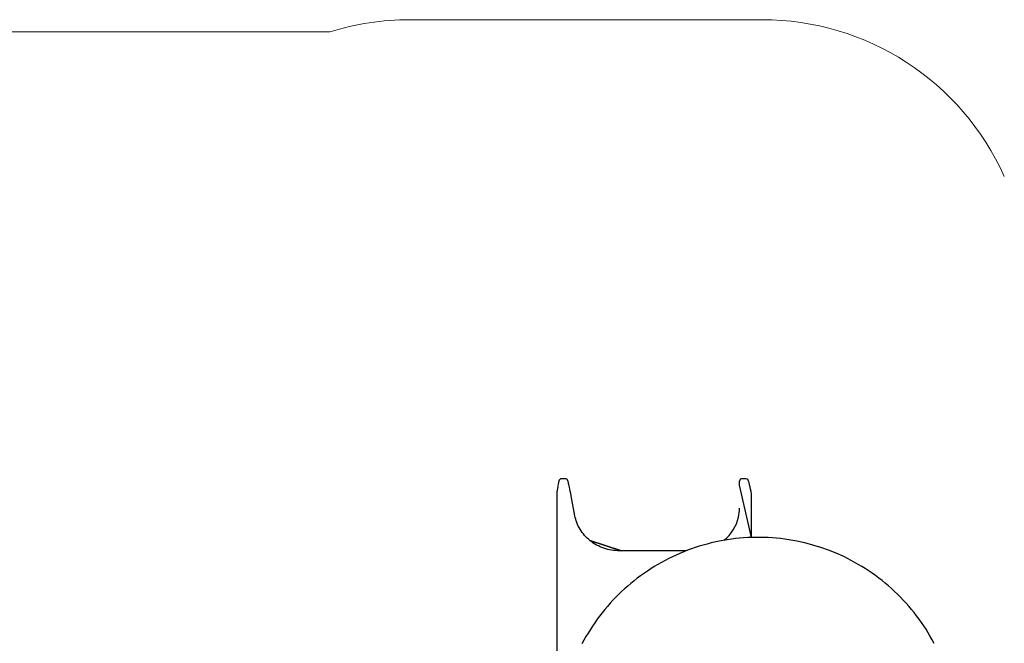
# Model space of a CAD drawing. Units: millimetres. Extents: x -4426 to 12367, y -8771 to 8476.
# Drawn here: x 4397 to 8105, y 6128 to 8476 of the extents above; entities that cross this region are included whole.
import ezdxf

# ---------------------------------------------------------------- set-up
doc = ezdxf.new("R2010")
doc.units = ezdxf.units.MM
doc.layers.add('THICK_LINE', color=7, linetype='Continuous', lineweight=15)

# ---------------------------------------------------------------- blocks, each defined once
blk = doc.blocks.new('T920')
at = {"color": 7, "linetype": 'Continuous'}
for p, q in [((6451.9, 6747.3), (6436.7, 6747.3)), ((6456.9, 6745.8), (6456.7, 6746)), ((7107.4, 6722.8), (7107.4, 6738.1)), ((7152.4, 6526.4), (7107.4, 6722.8)), ((7131.5, 6747.3), (7116.7, 6747.3)), ((6419.1, 6697.7), (6419.1, 6675.2)), ((6419.1, 6697.7), (6419.1, 6697.7)), ((6419.1, 6675.4), (6419.1, 6397.3)), ((6419.1, 6675.4), (6419.1, 6675.2)), ((6487.4, 6608.3), (6473.4, 6683)), ((6473.4, 6683), (6473.4, 6683)), ((7152.4, 6693.1), (7152.3, 6693.3)), ((7152.4, 6670.5), (7152.4, 6693.1)), ((7152.4, 6526.4), (7152.4, 6670.5)), ((6487.7, 6606.7), (6487.4, 6608.3)), ((6487.4, 6608.3), (6487.4, 6608.3)), ((6663.6, 6476.2), (6543.3, 6515.4)), ((6543.3, 6515.4), (6663.6, 6476.2)), ((6906.9, 6476.2), (6654.8, 6476.2)), ((6906.9, 6476.2), (6885.9, 6476.2)), ((6419.1, 6397.3), (6419.1, 6007.3))]:
    blk.add_line(p, q, dxfattribs=at)
at = {"color": 7, "linetype": 'Continuous', "flags": 128}
for points in [[(6430.8, 6745.1), (6429.7, 6744), (6429.1, 6743.3), (6428.7, 6742.6), (6428.4, 6742), (6428.1, 6741.4), (6427.9, 6740.8), (6427.6, 6739.9), (6427.1, 6738.5), (6426.7, 6736.9), (6426.3, 6735.1), (6425.8, 6733), (6425.3, 6730.6), (6424.8, 6728), (6424.2, 6725.2), (6423.7, 6722.9)], [(6431.5, 6745.7), (6430.8, 6745.2), (6430.8, 6745.1)], [(6466.7, 6716.6), (6466.6, 6717), (6465.9, 6720.3), (6465.2, 6723.5), (6464.6, 6726.4), (6463.9, 6729.2), (6463.3, 6731.6), (6462.8, 6733.9), (6462.3, 6735.9), (6461.8, 6737.6), (6461.3, 6739.2), (6460.8, 6740.8), (6460.5, 6741.5), (6460.2, 6742.1), (6459.8, 6742.8), (6459.3, 6743.5), (6458.7, 6744.3), (6457.8, 6745.2), (6456.9, 6745.8)], [(7139.5, 6742.9), (7139.5, 6742.9), (7138.8, 6743.8)], [(7152.3, 6693.3), (7147.8, 6713.7), (7147, 6717.2), (7146.2, 6720.6), (7145.4, 6723.7), (7144.7, 6726.7), (7144, 6729.4), (7143.3, 6731.9), (7142.7, 6734.1), (7142.1, 6736.1), (7141.6, 6737.9), (7141.1, 6739.5), (7140.4, 6741.2), (7140, 6742), (7139.6, 6742.8), (7139.3, 6743.3)], [(7152.3, 6693.3), (7152.4, 6693.1), (7152.4, 6693.1)], [(6654.8, 6476.2), (6648.2, 6476.3), (6640.6, 6476.7), (6633.1, 6477.5), (6625.7, 6478.5), (6618.3, 6479.9), (6611, 6481.6), (6603.7, 6483.6), (6596.5, 6485.8), (6589.5, 6488.4), (6582.7, 6491.2), (6576, 6494.4), (6569.4, 6497.8), (6563, 6501.5), (6556.8, 6505.4), (6550.7, 6509.6), (6545, 6514), (6539.4, 6518.6), (6534.1, 6523.5), (6528.9, 6528.7), (6524, 6534), (6519.3, 6539.6), (6514.9, 6545.3), (6510.8, 6551.1), (6507, 6557.1), (6503.5, 6563.3), (6500.2, 6569.5), (6497.4, 6575.7), (6494.8, 6582.1), (6492.4, 6588.7), (6490.4, 6595.3), (6488.7, 6602.1), (6487.7, 6606.7)], [(7840.9, 6126.9), (7833.5, 6140.6), (7825.8, 6154), (7817.9, 6167.4), (7809.7, 6180.5), (7792.4, 6206.3), (7783.4, 6218.9), (7774.2, 6231.4), (7764.6, 6243.6), (7754.9, 6255.6), (7744.8, 6267.5), (7734.6, 6279.1), (7724.1, 6290.5), (7713.3, 6301.7), (7702.4, 6312.7), (7691.2, 6323.4), (7679.8, 6333.9), (7668.1, 6344.2), (7656.3, 6354.2), (7644.2, 6364), (7632, 6373.5), (7619.6, 6382.7), (7607, 6391.8), (7581.2, 6409), (7568, 6417.2), (7554.7, 6425.1), (7527.5, 6440.2), (7499.8, 6454.1), (7471.5, 6466.8), (7442.7, 6478.4), (7413.5, 6488.7), (7383.9, 6497.9), (7353.9, 6505.8), (7323.6, 6512.5), (7293, 6517.9), (7277.7, 6520.1), (7262.3, 6522), (7246.9, 6523.6), (7231.4, 6524.9), (7215.9, 6525.8), (7200.4, 6526.4), (7184.9, 6526.7), (7169.4, 6526.7), (7153.9, 6526.4), (7138.4, 6525.8), (7122.9, 6524.8), (7107.5, 6523.5), (7092.1, 6521.9), (7076.7, 6520), (7061.3, 6517.7), (7046, 6515.1), (7030.8, 6512.3), (7000.5, 6505.6), (6985.5, 6501.7), (6970.5, 6497.6), (6955.7, 6493.2), (6940.9, 6488.4), (6926.2, 6483.4), (6911.7, 6478), (6897.2, 6472.4), (6882.9, 6466.4), (6868.7, 6460.2), (6854.7, 6453.7), (6840.7, 6446.8), (6827, 6439.7), (6813.3, 6432.3), (6799.8, 6424.7), (6786.5, 6416.7), (6773.4, 6408.5), (6760.4, 6400), (6735, 6382.2), (6722.6, 6372.9), (6710.4, 6363.4), (6698.3, 6353.6), (6686.5, 6343.5), (6674.9, 6333.3), (6663.5, 6322.7), (6652.3, 6312), (6641.4, 6301), (6630.6, 6289.8), (6620.1, 6278.4), (6609.9, 6266.8), (6599.9, 6254.9), (6590.1, 6242.9), (6580.6, 6230.6), (6571.4, 6218.2), (6562.4, 6205.5), (6553.6, 6192.7), (6537, 6166.6), (6529, 6153.2), (6521.4, 6139.7), (6514, 6126.1)]]:
    blk.add_lwpolyline(points, dxfattribs=at)
at = {"color": 7, "linetype": 'Continuous'}
for centre, radius, start, end in [((6436.6, 6738.6), 8.73, 88.9942, 131.4313), ((6452.1, 6738.7), 8.6, 55.8571, 91.2094), ((7116.6, 6738.1), 9.22, 88.9828, 180.0841), ((7131.8, 6738.2), 9.06, 30.7699, 91.7343), ((6948.9, 6638.9), 158.9, 309.1501, 346.9298), ((6971.2, 6634.6), 136.2, 346.5892, 0.67)]:
    blk.add_arc(centre, radius, start, end, dxfattribs=at)
for centre, major_axis, ratio, start_param, end_param in [((6418.2, 6682.8), (9.6, 57), 0.028881, 0.803882, 1.307982), ((6471.5, 6683), (-10.7, 57), 0.031941, 4.706393, 5.330298), ((7152.4, 6683.2), (-11.9, 57), 0.035359, 4.883181, 5.193256)]:
    blk.add_ellipse(centre, major_axis=major_axis, ratio=ratio, start_param=start_param, end_param=end_param, dxfattribs=at)
at = {"layer": 'THICK_LINE', "color": 7, "lineweight": 0}
for p, q in [((5864.7, 8476.2), (7192.4, 8476.2)), ((5564.8, 8430.1), (-13.1, 8430.1))]:
    blk.add_line(p, q, dxfattribs=at)
for centre, start, end in [((5864.7, 7476.2), 90, 107.4524), ((7192.4, 7476.2), 24.197, 90)]:
    blk.add_arc(centre, 1000, start, end, dxfattribs=at)

msp = doc.modelspace()

# ---------------------------------------------------------------- block references
msp.add_blockref('T920', (0, 0))

doc.saveas('drawing.dxf')
